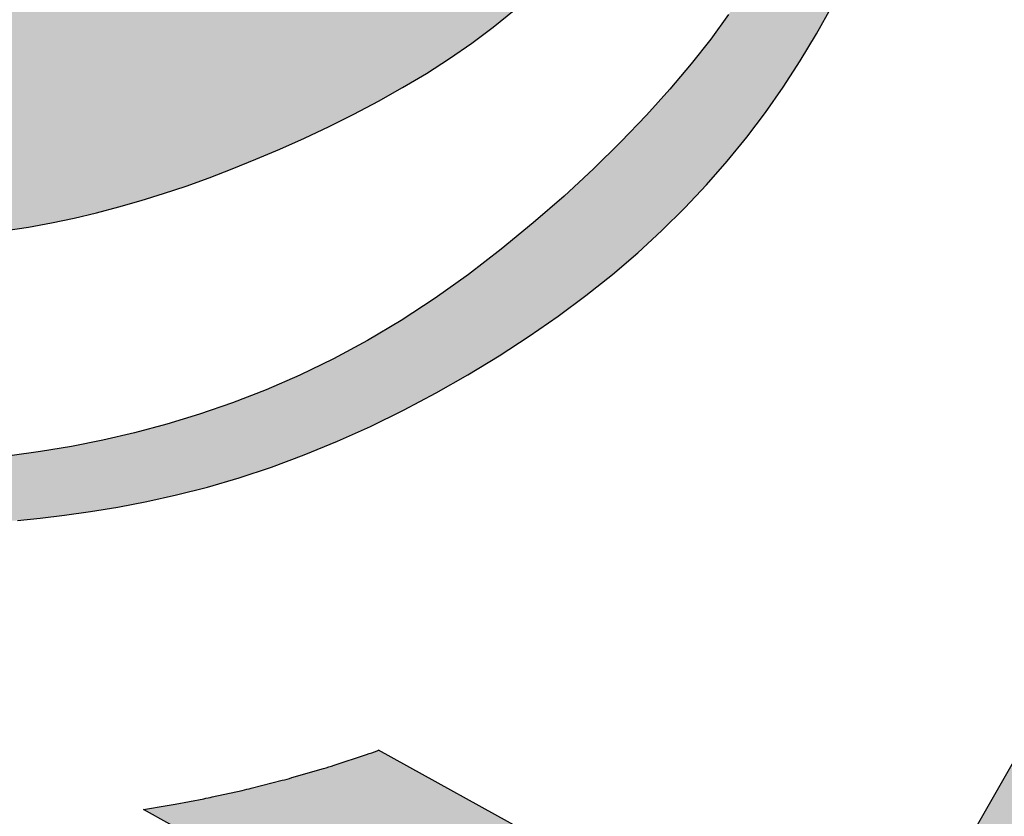
# Model space of a CAD drawing. Units: inches. Extents: x -709 to -143, y -487 to -3.
# Drawn here: x -692 to -690, y -338 to -337 of the extents above; entities that cross this region are included whole.
import ezdxf

# ---------------------------------------------------------------- set-up
doc = ezdxf.new("R2010")
doc.units = ezdxf.units.IN
doc.header["$MEASUREMENT"] = 0
doc.layers.add('Embeds-Lt', color=143, linetype='Continuous', lineweight=15)
doc.layers.add('LOGO', color=40, linetype='Continuous')

# ---------------------------------------------------------------- blocks, each defined once
blk = doc.blocks.new('OC_IF-01')
at = {"layer": 'LOGO'}
h = blk.add_hatch(color=256, dxfattribs=at)
h.dxf.hatch_style = 1
h.paths.add_polyline_path([(-0.3125, 0.4534406630117189, 1), (0.3125, 0.4534406630117189, 1)])
h.paths.add_polyline_path([(0.3046875, 0.4534406630117189, -1), (-0.3046875, 0.4534406630117189, -1)], flags=16)
h.paths.add_polyline_path([(0.30078125, 0.4534406630117189, -1), (-0.30078125, 0.4534406630117189, -1)], flags=0)
h.paths.add_polyline_path([(0.29296875, 0.4534406630117189, -1), (-0.29296875, 0.4534406630117189, -1)], flags=0)
h = blk.add_hatch(color=195, dxfattribs=at)
h.dxf.hatch_style = 1
h.paths.add_polyline_path([(0.03106922870233575, 0.5215803435027908), (0.03072967900834556, 0.5233598662112229), (0.03033029235382401, 0.5251905694159262), (0.02986736061188822, 0.5270705417884471), (0.02933717565559846, 0.5289978720003461), (0.02873602935812869, 0.5309706487231693), (0.02806021359259603, 0.5329869606284632), (0.0273060202320039, 0.5350448963878023), (0.02646974114958311, 0.5371425446727045), (0.02554821410922159, 0.5392793129009306), (0.02454046043874314, 0.5414598834748574), (0.0234460473566287, 0.5436902575430906), (0.02226454208152973, 0.5459764362542217), (0.020995511831984, 0.5483244207567992), (0.01963852382675668, 0.5507402121994431), (0.01819314528427185, 0.5532298117307022), (0.01665894342312413, 0.555799220499182), (0.01504068102047995, 0.5584478056760815), (0.01336390308705404, 0.5611483985230592), (0.01165935019213293, 0.5638671963243809), (0.009957762904889478, 0.5665703963643409), (0.00828988179461021, 0.5692241959272053), (0.006686447430524822, 0.5717947922972542), (0.005178200381806164, 0.5742483827587677), (0.003795881217797614, 0.576551164596026), (0.002562114944112182, 0.5786817345830997), (0.001467064312009825, 0.5806682874533635), (0.0004927765091906622, 0.5825514174299826), (-0.0003787012765883446, 0.5843717187361079), (-0.001165321857683921, 0.5861697855949188), (-0.001885038046452792, 0.5879862122295663), (-0.002555802655024308, 0.5898615928632154), (-0.003195568495868883, 0.5918365217190455), (-0.003819568036533383, 0.5939283722437665), (-0.004432152366177888, 0.5960616347782803), (-0.005034952229152623, 0.598137578887048), (-0.005629598369978339, 0.6000574741345304), (-0.006217721533062104, 0.6017225900851884), (-0.006800952462867826, 0.6030341963034687), (-0.00738092190374573, 0.6038935623538322), (-0.007959260600159723, 0.6042019578007398), (-0.008537599296687404, 0.6038935623538322), (-0.009117568737565307, 0.6030341963034687), (-0.009700799667314186, 0.6017225900851884), (-0.01028892283039795, 0.6000574741345304), (-0.01088356897122367, 0.598137578887048), (-0.0114863688341984, 0.5960616347782803), (-0.01209895316384291, 0.5939283722437665), (-0.01272295270450741, 0.5918365217190455), (-0.01336271854535198, 0.5898615928632154), (-0.01403348315398034, 0.5879862122295663), (-0.01475319934269237, 0.5861697855949188), (-0.01553981992378795, 0.5843717187361079), (-0.0164112977096238, 0.5825514174299826), (-0.01738558551244296, 0.5806682874533635), (-0.01848063614454531, 0.5786817345830997), (-0.01971440241823075, 0.576551164596026), (-0.0210967215822393, 0.5742483827587677), (-0.02260496863095796, 0.5717947922972542), (-0.0242084029949865, 0.5692241959272053), (-0.02587628410526577, 0.5665703963643409), (-0.02757787139250922, 0.5638671963243809), (-0.02928242428743033, 0.5611483985230592), (-0.03095920222085624, 0.5584478056760815), (-0.03257746462350042, 0.555799220499182), (-0.0341116664845913, 0.5532298117307022), (-0.03555704502713297, 0.5507402121994431), (-0.03691403303241714, 0.5483244207567992), (-0.03818306328196286, 0.5459764362542217), (-0.03936456855706183, 0.5436902575430906), (-0.04045898163917627, 0.5414598834748574), (-0.04146673530965472, 0.5392793129009306), (-0.0423882623499594, 0.5371425446727045), (-0.04322454143243704, 0.5350448963878023), (-0.04397873479297232, 0.5329869606284632), (-0.04465455055856182, 0.5309706487231693), (-0.04525569685597475, 0.5289978720003461), (-0.04578588181226451, 0.5270705417884471), (-0.0462488135542003, 0.5251905694159262), (-0.04664820020872185, 0.5233598662112229), (-0.04698774990276888, 0.5215803435027908), (-0.04727117934419311, 0.5198532934915789), (-0.04750223956523314, 0.5181775318686164), (-0.04768469017909638, 0.5165512551974416), (-0.0478222907990471, 0.5149726600415789), (-0.04791880103834956, 0.5134399429645669), (-0.0479779805100975, 0.5119513005299297), (-0.04800358882766886, 0.5105049293012058), (-0.04799938560427108, 0.5090990258419339), (-0.04796803152419216, 0.5077310881898001), (-0.047907791556554, 0.506395820279181), (-0.04781583174144544, 0.5050872275185867), (-0.04768931811906896, 0.5037993153165701), (-0.04752541672951338, 0.502526089081627), (-0.04732129361286752, 0.501261554222296), (-0.04707411480944756, 0.4999997161471157), (-0.04678104635934233, 0.4987345802645962), (-0.04644059492846964, 0.4974623224413079), (-0.04605662968606339, 0.4961878003759779), (-0.04563436042724334, 0.4949180422253363), (-0.0451789969469587, 0.493660076146142), (-0.04469574904032925, 0.4924209302951539), (-0.04418982650230419, 0.4912076328291306), (-0.04366643912800328, 0.4900272119048026), (-0.04313079671243258, 0.4888866956789286), (-0.0425865572777866, 0.4877913201089967), (-0.04203117175455873, 0.4867391523554119), (-0.04146053930060134, 0.4857264673793225), (-0.04087055907353943, 0.4847495401418769), (-0.04025713023111166, 0.4838046456041951), (-0.03961615193111356, 0.4828880587274398), (-0.03894352333117013, 0.4819960544727309), (-0.03823514358902003, 0.481124907801231), (-0.03748748518222556, 0.4802715506312865), (-0.036699313867814, 0.4794355427100356), (-0.03586996872252257, 0.4786171007418716), (-0.03499878882325902, 0.4778164414311306), (-0.03408511324676056, 0.4770337814821914), (-0.03312828106999177, 0.4762693375994189), (-0.03212763136963304, 0.4755233264871777), (-0.03108250322259209, 0.4747959648498181), (-0.02999365343299587, 0.474088232530363), (-0.02886750971447327, 0.473404161926382), (-0.02771191750792923, 0.4727485485740885), (-0.02653472225432552, 0.4721261880097245), (-0.02534376939456706, 0.4715418757695033), (-0.02414690436967248, 0.4710004073896528), (-0.02295197262043303, 0.470506578406372), (-0.02176681958792415, 0.4700651843559172), (-0.02059894893261571, 0.4696795100925044), (-0.01945449719323733, 0.4693467977425598), (-0.01833925912825407, 0.4690627787505122), (-0.01725902949601732, 0.4688231845607902), (-0.01621960305487846, 0.4686237466178227), (-0.01522677456318888, 0.4684601963660384), (-0.01428633877935681, 0.4683282652498804), (-0.01340409046179047, 0.4682236847137773), (-0.01258352561279708, 0.4681424167525705), (-0.01181894521027971, 0.4680813455627799), (-0.01110235147621097, 0.4680375858913663), (-0.01042574663256346, 0.468008252485248), (-0.009781132901252931, 0.4679904600913858), (-0.009160512504081453, 0.4679813234566836), (-0.008555887663078465, 0.4679779573281166), (-0.007959260600216567, 0.467977476452603), (-0.007362633537297825, 0.4679779573281166), (-0.006758008696351681, 0.4679813234566836), (-0.006137388299180202, 0.4679904600913858), (-0.00549277456781283, 0.468008252485248), (-0.00481616972416532, 0.4680375858913663), (-0.004099575990096582, 0.4680813455627799), (-0.003334995587579215, 0.4681424167525705), (-0.002514430738585816, 0.4682236847137773), (-0.001632182421019479, 0.4683282652498804), (-0.0006917466372442505, 0.4684601963660384), (0.0003010818544453286, 0.4686237466178227), (0.001340508295584186, 0.4688231845607902), (0.002420737927877781, 0.4690627787505122), (0.003535975992804197, 0.4693467977425598), (0.004680427732182579, 0.4696795100925044), (0.005848298387491013, 0.4700651843559172), (0.007033451420056736, 0.470506578406372), (0.00822838316923935, 0.4710004073896528), (0.009425248194190772, 0.4715418757695033), (0.01061620105394923, 0.4721261880097245), (0.01179339630755294, 0.4727485485740885), (0.01294898851404014, 0.473404161926382), (0.01407513223261958, 0.474088232530363), (0.01516398202215896, 0.4747959648498181), (0.01620911016925675, 0.4755233264871777), (0.01720975986961548, 0.4762693375994189), (0.01816659204638427, 0.4770337814821914), (0.01908026762282589, 0.4778164414311306), (0.01995144752208944, 0.4786171007418716), (0.02078079266743771, 0.4794355427100356), (0.02156896398184927, 0.4802715506312865), (0.02231662238864374, 0.481124907801231), (0.02302500213079384, 0.4819960544727309), (0.02369763073068043, 0.4828880587274398), (0.02433860903073537, 0.4838046456041951), (0.02495203787316314, 0.4847495401418769), (0.02554201810016821, 0.4857264673793225), (0.02611265055418244, 0.4867391523554119), (0.02666803607735346, 0.4877913201089967), (0.02721227551205629, 0.4888866956789286), (0.02774791792762699, 0.4900272119048026), (0.0282713053019279, 0.4912076328291306), (0.02877722783989611, 0.4924209302951539), (0.02926047574658242, 0.493660076146142), (0.0297158392268102, 0.4949180422253363), (0.0301381084856871, 0.4961878003759779), (0.03052207372809335, 0.4974623224413079), (0.03086252515890919, 0.4987345802645962), (0.03115559360907127, 0.4999997161471157), (0.03140277241249123, 0.501261554222296), (0.03160689552908025, 0.502526089081627), (0.03177079691863582, 0.5037993153165701), (0.03189731054106915, 0.5050872275185867), (0.03198927035617771, 0.506395820279181), (0.03204951032381587, 0.5077310881898001), (0.03208086440383795, 0.5090990258419339), (0.03208506762729257, 0.5105049293012058), (0.03205945930972121, 0.5119513005299297), (0.03200027983791642, 0.5134399429645669), (0.03190376959867081, 0.5149726600415789), (0.03176616897872009, 0.5165512551974416), (0.03158371836480001, 0.5181775318686164), (0.03135265814375998, 0.5198532934915789)])
h.paths.add_polyline_path([(0.01260192045458552, 0.5198312132328198), (0.01261054636847803, 0.5205634403486812), (0.01261038623283639, 0.5213290322586062), (0.01260068010196846, 0.5221318801981027), (0.01258018556495699, 0.5229750099556156), (0.0125457303503822, 0.5238579855312082), (0.01249365972165606, 0.5247795054778805), (0.01242031894219053, 0.5257382683486185), (0.01232205327534075, 0.5267329726964078), (0.01219520798451867, 0.5277623170742345), (0.01203612833319312, 0.5288250000350843), (0.01184115958471921, 0.5299197201319572), (0.01160788048150607, 0.5310447796774298), (0.0113388036819515, 0.5321968960225547), (0.01103767532345046, 0.5333723902779468), (0.01070824154339789, 0.5345675835542636), (0.01035424847930244, 0.5357787969621199), (0.009979442268445382, 0.5370023516121734), (0.009587569048335354, 0.5382345686150529), (0.009182374956253625, 0.5394717690813877), (0.008766392989116412, 0.5407117993397748), (0.00833730358175444, 0.5419586065906685), (0.007891574028292325, 0.543217663252463), (0.007425671622968366, 0.5444944417435522), (0.006936063660077707, 0.5457944144823443), (0.006419217433744961, 0.5471230538872476), (0.005871600238265273, 0.5484858323766559), (0.005289679367820099, 0.5498882223689634), (0.004672208455076543, 0.551332273213859), (0.004027086486530607, 0.55280634198607), (0.003364498786936565, 0.5542953626916045), (0.002694630681446597, 0.5557842693364847), (0.002027667494758134, 0.557257995926733), (0.001373794551909668, 0.5587014764683289), (0.0007431971777691615, 0.560099644967309), (0.0001460606972614187, 0.5614374354296814), (-0.0004094083352015332, 0.5627029529497634), (-0.0009229184465766593, 0.5638969869751662), (-0.001396156934220016, 0.5650234980417679), (-0.001830811095715035, 0.5660864466854747), (-0.002228568228360928, 0.5670897934422214), (-0.002591115629684282, 0.568037498847886), (-0.002920140597097998, 0.5689335234383748), (-0.003217330427958132, 0.5697818277496083), (-0.003484299379010736, 0.5705860400063187), (-0.003722369543709192, 0.5713484591886271), (-0.003932789974783191, 0.5720710519654943), (-0.004116809724905579, 0.5727557850058815), (-0.004275677846806047, 0.5734046249787212), (-0.004410643393214286, 0.5740195385529745), (-0.004522955416859986, 0.5746024923976165), (-0.004613862970415994, 0.5751554531815941), (-0.004684149082549993, 0.5756774455523725), (-0.004732732685624796, 0.5761557260715762), (-0.004758066687941209, 0.5765746092793052), (-0.004758603997800037, 0.5769184097156739), (-0.004732797523502086, 0.5771714419208251), (-0.004650351512793804, 0.5773964961125841), (-0.004481844478618768, 0.5772290745501039), (-0.004336140230122965, 0.5769684871894327), (-0.004162046415501663, 0.5765765520455091), (-0.003963705619582925, 0.5760754314058261), (-0.003745260427194808, 0.5754872875578627), (-0.003510853423279059, 0.5748342827891122), (-0.003264627192606895, 0.5741385793870677), (-0.003010724320006375, 0.5734223396392082), (-0.002753287390305559, 0.5727077258330269), (-0.002495074253261009, 0.5720119960392793), (-0.002233303817547494, 0.571332791461657), (-0.00196381025671144, 0.5706628490871282), (-0.001682427744526649, 0.5699949059026466), (-0.001384990454312174, 0.5693216988951804), (-0.001067332559955503, 0.5686359650516977), (-0.0007252882347756895, 0.5679304413591524), (-0.0003546916525465349, 0.5671978648045126), (4.767922314385942e-05, 0.5664324436416308), (0.0004812712680291042, 0.5656342711920672), (0.0009445875678011362, 0.564804912044238), (0.001436131208038205, 0.5639459307866161), (0.001954405274489091, 0.5630588920076178), (0.002497912852788886, 0.562145360295716), (0.003065157028629528, 0.5612069002393412), (0.003654640887589267, 0.560245076426952), (0.004264318303626169, 0.5592613995390678), (0.004889946303080706, 0.5582571646246492), (0.005526732700730008, 0.5572336128247315), (0.006169885311237522, 0.5561919852803641), (0.006814611949153004, 0.5551335231325538), (0.007456120429310431, 0.5540594675223645), (0.00808961856625956, 0.5529710595908455), (0.008710314174663836, 0.5518695404790037), (0.009314860390531976, 0.5507557661955929), (0.009905691635367475, 0.5496290522199843), (0.01048668765173488, 0.5484883288992819), (0.01106172818242612, 0.5473325265805613), (0.01163469297023312, 0.546160575610898), (0.01220946175783411, 0.544971406337396), (0.01278991428796417, 0.5437639491071309), (0.01337993030335838, 0.5425371342671781), (0.01398153452595352, 0.5412903662203234), (0.01458933159494791, 0.54002494559208), (0.01519607112885524, 0.5387426470636711), (0.01579450274596184, 0.5374452453162917), (0.01637737606472456, 0.5361345150311934), (0.01693744070360026, 0.5348122308895711), (0.01746744628093211, 0.533480167572634), (0.01796014241517696, 0.5321400997616053), (0.01840974403467044, 0.5307952096541015), (0.01881632730720639, 0.5294543095132838), (0.0191814337104006, 0.5281276191187203), (0.01950660472186883, 0.5268253582499796), (0.01979338181922685, 0.5255577466866299), (0.02004330648026098, 0.5243350042082398), (0.02025792018258699, 0.5231673505943917), (0.02043876440382064, 0.5220650056246257), (0.02058777197595418, 0.5210344957549466), (0.02070844114831516, 0.5200675741470491), (0.02080466152460758, 0.5191523006390781), (0.02088032270853546, 0.5182767350691364), (0.02093931430363227, 0.5174289372753691), (0.02098552591371572, 0.516596967095893), (0.02102284714248981, 0.515768884368839), (0.02105516759343118, 0.5149327489323383), (0.02108500922452095, 0.5140791802399178), (0.0211094234103939, 0.5132090362068169), (0.02112409387962089, 0.5123257343636425), (0.02112470436122749, 0.5114326922410584), (0.02110693858378454, 0.5105333273696715), (0.02106648027609026, 0.5096310572801315), (0.02099901316694286, 0.5087292995030595), (0.02090022098508371, 0.507831471569105), (0.02076711210770554, 0.5069413648316328), (0.02060199350569292, 0.5060642659350236), (0.02040849679838175, 0.5052058353464304), (0.02019025360510796, 0.5043717335329774), (0.01995089554509377, 0.503567620961789), (0.01969405423767512, 0.5027991581000038), (0.01942336130218791, 0.5020720054147461), (0.01914244835791123, 0.5013918233731687), (0.01885477998939677, 0.5007629498880277), (0.01856315264149089, 0.5001844326547484), (0.01827019572436939, 0.4996539968143594), (0.01797853864820809, 0.4991693675079176), (0.01769081082306911, 0.4987282698764801), (0.01740964165912828, 0.4983284290610754), (0.01713766056650456, 0.4979675702027606), (0.01687749695543062, 0.4976434184426068), (0.01663061271284505, 0.4973536268305025), (0.01639379963410192, 0.4970955600518465), (0.01604563747156362, 0.4967505136226009), (0.01558424971631212, 0.4963955637307151), (0.01508050211145928, 0.4961157000876995), (0.01465112889491138, 0.4959516085941118), (0.01434148443672711, 0.4958613730482284), (0.01400960189522493, 0.4957982085503829), (0.0136546416940746, 0.4957692641279579), (0.01327576425688903, 0.4957816888083642), (0.012872130007338, 0.4958426316189843), (0.01244289936909126, 0.4959592415872294), (0.01198723276576175, 0.4961386677404818), (0.01128856969143044, 0.4969485310347892), (0.01074570291041255, 0.4977321635212206), (0.01034286196215817, 0.4984944712657011), (0.01006427638583318, 0.4992403603340989), (0.009894175720944531, 0.4999747367923248), (0.009816789506771784, 0.5007025067062614), (0.009816347282708193, 0.5014285761418051), (0.009877078588033328, 0.5021578511648528), (0.009984355340066031, 0.5028934349148102), (0.01012811896748644, 0.5036312188252197), (0.01029945327707082, 0.5043652914031185), (0.01048944207559543, 0.5050897411555582), (0.01068916916949547, 0.5057986565896044), (0.01088971836566088, 0.5064861262122946), (0.01108217347075424, 0.5071462385306802), (0.01125761829132443, 0.5077730820518127), (0.01140916290717087, 0.5083628762862133), (0.01153802248961711, 0.5089203647582679), (0.01164743848300986, 0.5094524219958174), (0.01174065233180954, 0.5099659225267175), (0.01182090548036285, 0.510467740878795), (0.01189143937301651, 0.5109647515799338), (0.01195549545417407, 0.5114638291579467), (0.01201631516823909, 0.5119718481407034), (0.01207651156346401, 0.5124944164982423), (0.01213618410440631, 0.51303207596942), (0.0121948038595292, 0.513584101735276), (0.01225184189729589, 0.5141497689768642), (0.0123067692860559, 0.5147283528752098), (0.01235905709438612, 0.515319128611381), (0.01240817639074976, 0.515921371366403), (0.01245359824349634, 0.5165343563213582), (0.01249475521888144, 0.5171581279996644), (0.01253092587336369, 0.5177958082944514), (0.01256135026130778, 0.5184512884412271), (0.01258526843696472, 0.5191284596755139)], flags=16)
h.paths.add_polyline_path([(-0.02034864354379806, 0.5194767572635044), (-0.02040096332632402, 0.5180306898510452), (-0.02053863885038254, 0.5166474417442259), (-0.02065239014063991, 0.5153755551088608), (-0.02072357956490123, 0.5142129903414627), (-0.02075623007715421, 0.5131450623962763), (-0.02075436463098868, 0.5121570862275746), (-0.02072200618027864, 0.5112343767895595), (-0.02066317767878445, 0.5103622490365183), (-0.0205819020802096, 0.5095260179226528), (-0.02048220233837128, 0.508710998402222), (-0.02036730080010329, 0.5079058141024007), (-0.02023721738419226, 0.5071123233420849), (-0.02009117140244143, 0.5063356931130727), (-0.01992838216654036, 0.5055810904071905), (-0.01974806898840598, 0.5048536822162646), (-0.01954945117984153, 0.5041586355320931), (-0.01933174805265025, 0.5035011173465165), (-0.01909417891863541, 0.5028862946513328), (-0.01883874614475189, 0.502317430814756), (-0.01857858431935711, 0.5017901747106492), (-0.01832961108567588, 0.5012982715892349), (-0.01810774408721727, 0.5008354667007353), (-0.01792890096737665, 0.5003955052954012), (-0.01780899936954938, 0.4999721326234692), (-0.017763956937074, 0.4995590939351757), (-0.01780969131345955, 0.4991501344807432), (-0.01795724233249985, 0.4987410390970268), (-0.01819813858935504, 0.498335750967243), (-0.0185190308698111, 0.4979402528612127), (-0.01890656995942663, 0.4975605275487851), (-0.01934740664393075, 0.497202557799767), (-0.0198281917089389, 0.4968723263840076), (-0.02033557594000968, 0.4965758160713136), (-0.02085621012292904, 0.4963190096315344), (-0.02137838245084822, 0.4961065301134511), (-0.02189693074723209, 0.4959375616817567), (-0.02240833024313815, 0.4958099287801048), (-0.02290905616956707, 0.4957214558521628), (-0.02339558375757633, 0.4956699673415841), (-0.02386438823816661, 0.4956532876920363), (-0.02431194484245225, 0.4956692413471586), (-0.02473472880137706, 0.4957156527506186), (-0.02513012025201533, 0.4957928845052635), (-0.02549911895550849, 0.4959114518506169), (-0.02584362957924213, 0.4960844081854248), (-0.02616555679026078, 0.4963248069084045), (-0.02646680525589318, 0.4966457014182737), (-0.02674927964329754, 0.497060145113764), (-0.02701488461968893, 0.497581191393607), (-0.02726552485239608, 0.4982218936565346), (-0.02750276487802239, 0.4989922459095482), (-0.02772680871203193, 0.4998900045929133), (-0.02793752023899287, 0.5009098667551939), (-0.02813476334392817, 0.502046529444911), (-0.02831840191151969, 0.5032946897106427), (-0.02848829982667667, 0.5046490446009244), (-0.02864432097413783, 0.5061042911643199), (-0.02878632923875557, 0.5076551264493787), (-0.02891382574966883, 0.5093024569041944), (-0.02902486061339005, 0.5110720265750786), (-0.02911712118077503, 0.5129957889078582), (-0.02918829480256591, 0.5151056973484174), (-0.02923606882961849, 0.517433705342583), (-0.02925813061290228, 0.5200117663362249), (-0.02925216750304571, 0.5228718337751843), (-0.02921586685101829, 0.5260458611053025), (-0.02598530039801972, 0.5255078176283519), (-0.02363173305411692, 0.5246654678086173), (-0.02202322425802095, 0.5235799992541956), (-0.02102783344838599, 0.5223125995731692), (-0.02051362006409363, 0.520924456373578)], flags=16)
h.paths.add_polyline_path([(-0.02187322917927759, 0.5260507560590639), (-0.02438569562241355, 0.5268835581090627), (-0.02623528268304653, 0.5278018531070643), (-0.02751007956101148, 0.5287850751743264), (-0.02829817545620017, 0.5298126584321352), (-0.02868765956861807, 0.5308640370017628), (-0.02876662109804329, 0.5319186450044668), (-0.02862314924442444, 0.5329559165615336), (-0.028345333207767, 0.5339552857942351), (-0.02800771435306615, 0.5349003793211722), (-0.02763064270658333, 0.5357915937502611), (-0.02722092045962654, 0.5366335181867328), (-0.02678534980367431, 0.5374307417358324), (-0.02633073292997778, 0.5381878535028051), (-0.02586387203007234, 0.5389094425928675), (-0.02539156929515229, 0.5396000981112934), (-0.02492062691675301, 0.5402644091632993), (-0.02445603367817739, 0.5409038662793506), (-0.02399552473070798, 0.5415075656907931), (-0.02353502181779277, 0.5420615050542068), (-0.02307044668253866, 0.5425516820261294), (-0.0225977210683368, 0.5429640942631551), (-0.02211276671852147, 0.5432847394218214), (-0.02161150537631329, 0.5434996151587228), (-0.02108985878510339, 0.5435947191304109), (-0.02054774288149019, 0.5435615630337907), (-0.02000105037564026, 0.5434137147270377), (-0.01946966817104112, 0.5431702561086951), (-0.01897348317112346, 0.5428502690772916), (-0.01853238227943166, 0.542472835531342), (-0.01816625239951009, 0.5420570373693749), (-0.01789498043484627, 0.5416219564899194), (-0.01773845328887091, 0.5411866747915042), (-0.01771025504092449, 0.540764684062836), (-0.01779875847370249, 0.5403471156534039), (-0.01798603354575334, 0.5399195108028607), (-0.01825415021568233, 0.5394674107508735), (-0.01858517844186736, 0.5389763567371091), (-0.01896118818297055, 0.5384318900012346), (-0.01936424939754033, 0.5378195517829027), (-0.01977643204395463, 0.5371248833217948), (-0.02018102203669514, 0.5363318285146192), (-0.02056616911352194, 0.5354179418862515), (-0.02092123896795783, 0.5343591806186225), (-0.02123559729352564, 0.5331315018936635), (-0.02149860978386187, 0.5317108628932914), (-0.021699642132603, 0.5300732207994514), (-0.02182806003315818, 0.5281945327940605)], flags=16)
h.paths.add_polyline_path([(0.02355652830453892, 0.5252681386645435), (0.02330631004485895, 0.5264250836747948), (0.02304178577634275, 0.5275966324528838), (0.02276274164682945, 0.5287780048532653), (0.02246895423161277, 0.5299629494558502), (0.02216020010581587, 0.5311452148405778), (0.02183625584467563, 0.5323185495874014), (0.02149689802342891, 0.5334767022762321), (0.02114190321731257, 0.5346134214870233), (0.02077104800150664, 0.5357224557997142), (0.02038444403547146, 0.5367994143364285), (0.0199835433159592, 0.5378473483881692), (0.01957013292394549, 0.5388711697881519), (0.01914599994029231, 0.5398757903695497), (0.01871293144603214, 0.5408661219655926), (0.01827271452214063, 0.541847076409482), (0.01782713624959342, 0.5428235655344054), (0.01737798370936616, 0.5438005011735783), (0.01692752799004893, 0.5447800787659105), (0.01647997621120112, 0.5457536281732587), (0.01604001949999656, 0.5467097628631308), (0.01561234898372277, 0.5476370963030917), (0.01520165578949673, 0.5485242419606919), (0.01481263104449226, 0.5493598133034681), (0.0144499658759969, 0.5501324237989706), (0.01411835141118445, 0.5508306869147361), (0.01382255020234879, 0.5514449007117292), (0.0135676105019229, 0.5519721016245427), (0.01335865198757347, 0.5524110106811548), (0.01320079433679666, 0.5527603489095725), (0.01309915722720234, 0.553018837337774), (0.01305886033640036, 0.5531851969937804), (0.01309781672500776, 0.5532938214799401), (0.01335499230481219, 0.5531200261224285), (0.01359574493346827, 0.5529142685673492), (0.01389685080067693, 0.5526257375477286), (0.01425013690010246, 0.5522610291753836), (0.01464743022529547, 0.5518267395621734), (0.01508055776980655, 0.551329464819915), (0.01554134652724315, 0.5507758010604533), (0.01602162349109904, 0.5501723443956337), (0.01651393055351491, 0.549525314940027), (0.01701366920053715, 0.5488394288190648), (0.01751695581674539, 0.5481190261609612), (0.01801990678677612, 0.547368447093902), (0.01851863849515212, 0.5465920317460728), (0.01900926732650987, 0.5457941202456595), (0.01948790966537217, 0.544979052720862), (0.01995068189631866, 0.5441511692998517), (0.02039481384559849, 0.5433140350163086), (0.02082198910579791, 0.5424681145257608), (0.02123500471111583, 0.5416130973892308), (0.02163665769580803, 0.5407486731677409), (0.02202974509418709, 0.539874531422285), (0.02241706394028142, 0.538990361713914), (0.02280141126846047, 0.5380958536036218), (0.02318558411298, 0.5371906966524307), (0.02357172756802584, 0.5362740145411635), (0.02395937896847045, 0.5353426674298873), (0.0243474237091732, 0.5343929495984838), (0.02473474718487978, 0.5334211553268347), (0.02512023479062009, 0.5324235788948073), (0.02550277192108297, 0.5313965145822834), (0.02588124397124147, 0.5303362566691447), (0.02625453633595498, 0.5292390994352729), (0.02662117717778756, 0.5281035493513571), (0.0269782657308042, 0.5269369616514439), (0.02732254399654721, 0.5257489037603875), (0.02765075397695682, 0.5245489431030421), (0.02795963767357534, 0.5233466471042618), (0.02824593708828615, 0.522151583188915), (0.02850639422268841, 0.5209733187818699), (0.02873775107855181, 0.5198214213079524), (0.02893777075036041, 0.5187046570762419), (0.02910830070385373, 0.5176285879324922), (0.02925220949748564, 0.5165979746066967), (0.02937236568976687, 0.5156175778288059), (0.0294716378391513, 0.5146921583287991), (0.02955289450403598, 0.5138264768366554), (0.02961900424304531, 0.5130252940823397), (0.02967283561463319, 0.5122933707958168), (0.02971683395963964, 0.5116325714882208), (0.02975175174913147, 0.5110331757953048), (0.02977791823639109, 0.5104825671340052), (0.02979566267492828, 0.5099681289212299), (0.02980531431808231, 0.5094772445739153), (0.02980720241924928, 0.5089972975089694), (0.02980165623193898, 0.5085156711433285), (0.02978900500943382, 0.5080197488939149), (0.0297692722868419, 0.5074993912724182), (0.02974125872611921, 0.5069543671696977), (0.02970345927082008, 0.5063869225713802), (0.02965436886449879, 0.5057993034630925), (0.02959248245065282, 0.5051937558304473), (0.02951629497306385, 0.5045725256590998), (0.02942430137511565, 0.5039378589346484), (0.02931499660041936, 0.5032920016427482), (0.02918696632173123, 0.5026361580323595), (0.02903915912833099, 0.5019673654059034), (0.02887061433847293, 0.5012816193291343), (0.02868037127063872, 0.5005749153678067), (0.02846746924308263, 0.4998432490876894), (0.0282309475742295, 0.4990826160545367), (0.02796984558256099, 0.4982890118341032), (0.0276832025862177, 0.4974584319921433), (0.02737038205793851, 0.496588857371961), (0.02703204408663851, 0.4956862099268591), (0.02666917291548998, 0.4947583968877183), (0.02628275278772207, 0.4938133254853767), (0.02587376794645024, 0.4928589029507009), (0.02544320263484678, 0.4919030365145431), (0.02499204109619768, 0.4909536334077416), (0.0245212675735047, 0.4900186008611769), (0.02403037047372436, 0.4891034682117663), (0.0235128548584953, 0.4882042532208288), (0.02296072995306986, 0.4873145957557341), (0.02236600498292773, 0.4864281356838944), (0.02172068917320757, 0.4855385128726795), (0.02101679174938909, 0.4846393671894731), (0.02024632193678144, 0.4837243385016876), (0.01940128896063698, 0.4827870666766927), (0.01847670785764421, 0.4818244060225823), (0.01747961690966804, 0.4808460686103047), (0.01642006020978215, 0.4798649809515041), (0.01530808185123078, 0.478894069557839), (0.01415372592703079, 0.4779462609409677), (0.0129670365305401, 0.4770344816125061), (0.01175805775471872, 0.4761716580841266), (0.01053683369281089, 0.4753707168674879), (0.009312172624845516, 0.4746417883167169), (0.008087939578331316, 0.4739838181559577), (0.006866763767789053, 0.4733929559518089), (0.005651274407682649, 0.4728653512709116), (0.004444100712362342, 0.4723971536798643), (0.003247871896292054, 0.4719845127453084), (0.002065217173935707, 0.4716235780338565), (0.0008987657597572252, 0.4713104991121213), (-0.0002496836784757761, 0.4710417464088437), (-0.001381654659326159, 0.4708150738010772), (-0.002499501248280467, 0.4706285560280321), (-0.003605577510654712, 0.47048026782889), (-0.004702237511651219, 0.4703682839428325), (-0.005791835316699689, 0.4702906791090271), (-0.006876724991116134, 0.470245528066684), (-0.007959260600159723, 0.4702309055549705), (-0.009041796209316999, 0.470245528066684), (-0.0101266858836766, 0.4702906791090271), (-0.01121628368872507, 0.4703682839428325), (-0.01231294368972158, 0.47048026782889), (-0.01341901995209582, 0.4706285560280321), (-0.01453686654105013, 0.4708150738010772), (-0.01566883752195736, 0.4710417464088437), (-0.01681728696019036, 0.4713104991121213), (-0.01798373837436884, 0.4716235780338565), (-0.01916639309666834, 0.4719845127453084), (-0.02036262191273863, 0.4723971536798643), (-0.02156979560805894, 0.4728653512709116), (-0.02278528496822219, 0.4733929559518089), (-0.02400646077876445, 0.4739838181559577), (-0.02523069382527865, 0.4746417883167169), (-0.02645535489318718, 0.4753707168674879), (-0.02767657895515185, 0.4761716580841266), (-0.02888555773091639, 0.4770344816125061), (-0.03007224712746392, 0.4779462609409677), (-0.03122660305160707, 0.478894069557839), (-0.03233858141015844, 0.4798649809515041), (-0.03339813811004433, 0.4808460686103047), (-0.03439522905807735, 0.4818244060225823), (-0.03531981016101327, 0.4827870666766927), (-0.03616484313715773, 0.4837243385016876), (-0.03693531294982222, 0.4846393671894731), (-0.03763921037364071, 0.4855385128726795), (-0.03828452618330402, 0.4864281356838944), (-0.03887925115350299, 0.4873145957557341), (-0.03943137605881475, 0.4882042532208288), (-0.03994889167410065, 0.4891034682117663), (-0.04043978877388099, 0.4900186008611769), (-0.04091056229651713, 0.4909536334077416), (-0.04136172383527992, 0.4919030365145431), (-0.04179228914688338, 0.4928589029507009), (-0.04220127398809836, 0.4938133254853767), (-0.04258769411592311, 0.4947583968877183), (-0.0429505652870148, 0.4956862099268591), (-0.04328890325837165, 0.496588857371961), (-0.04360172378665084, 0.4974584319921433), (-0.04388836678293728, 0.4982890118341032), (-0.04414946877466264, 0.4990826160545367), (-0.04438599044351577, 0.4998432490876894), (-0.04459889247101501, 0.5005749153678067), (-0.04478913553884922, 0.5012816193291343), (-0.04495768032870728, 0.5019673654059034), (-0.04510548752216437, 0.5026361580323595), (-0.0452335178008525, 0.5032920016427482), (-0.04534143318483075, 0.5039330836601579), (-0.04542370104815063, 0.5045343234631332), (-0.04547349010317703, 0.5050648234190618), (-0.0454839690623885, 0.5054936858953454), (-0.04542886646413535, 0.5059515461805404), (-0.04521123248957792, 0.5058614721203156), (-0.04499615818991742, 0.5055748083520086), (-0.04470977826230182, 0.5050437408653892), (-0.04435606594722685, 0.5042959816497046), (-0.04394115539082577, 0.5033709646185258), (-0.04347118073940237, 0.5023081236854381), (-0.04295227613897623, 0.5011468927640408), (-0.04239057573573746, 0.4999267057679049), (-0.04179221367587616, 0.4986869966106298), (-0.04116332410552559, 0.4974671992057864), (-0.04050929769090317, 0.4962996721986741), (-0.03983255117827866, 0.4951884731614342), (-0.03913475783383547, 0.4941305843979222), (-0.03841759092392749, 0.4931229882119652), (-0.03768272371490866, 0.4921626669074328), (-0.03693182947290552, 0.4912466027881521), (-0.03616658146432883, 0.4903717781579786), (-0.03538865295536198, 0.4895351753207819), (-0.03459925487993587, 0.4887343941306881), (-0.03379774884160724, 0.4879695046431607), (-0.03298303411190773, 0.4872411944639481), (-0.03215400996202789, 0.4865501511988128), (-0.03130957566332881, 0.4858970624535033), (-0.03044863048705793, 0.485282615833782), (-0.02957007370457632, 0.4847074989453972), (-0.0286728045871314, 0.4841723993941116), (-0.02775684276497259, 0.4836772902530555), (-0.02682668930395948, 0.4832192864649159), (-0.02588796562878315, 0.4827947884397048), (-0.02494629316424835, 0.4824001965875055), (-0.02400729333510299, 0.4820319113183587), (-0.02307658756615183, 0.4816863330423047), (-0.0221597972820291, 0.4813598621693842), (-0.02126254390753957, 0.4810488991096662), (-0.02038883311672635, 0.4807505897702384), (-0.01953620758069974, 0.4804650620463207), (-0.01870059421980841, 0.4801931893301941), (-0.01787791995457155, 0.4799358450141398), (-0.01706411170516731, 0.4796939024904532), (-0.01625509639222855, 0.479468235151387), (-0.01544680093593342, 0.4792597163892225), (-0.01463515225680112, 0.4790692195962549), (-0.01381691083645364, 0.4788976290149094), (-0.01299217140137898, 0.4787458722883429), (-0.0121618622393953, 0.4786148879098562), (-0.01132691163843447, 0.4785056143727644), (-0.01048824788620095, 0.4784189901703684), (-0.009646799270569772, 0.4783559537959974), (-0.008803494079302254, 0.4783174437429381), (-0.007959260600216567, 0.4783043985045197), (-0.007115027121130879, 0.4783174437429381), (-0.006271721929806517, 0.4783559537959974), (-0.005430273314175338, 0.4784189901703684), (-0.004591609561998666, 0.4785056143727644), (-0.003756658960980985, 0.4786148879098562), (-0.002926349799054151, 0.4787458722883429), (-0.002101610363979489, 0.4788976290149094), (-0.001283368943632013, 0.4790692195962549), (-0.0004718394252449798, 0.4792599985598827), (0.0003356219056627197, 0.4794704925166968), (0.00114237316404342, 0.4797015210983915), (0.001951772464963142, 0.4799539039366749), (0.002767177923487907, 0.4802284606632554), (0.003591947654456362, 0.4805260109098413), (0.004429439772991373, 0.4808473743081549), (0.005283012394045272, 0.4811933704898905), (0.006154434497716466, 0.4815645982271661), (0.007039118524517107, 0.4819607728537392), (0.007930887779991735, 0.4823813888437627), (0.008823565569628045, 0.4828259406713755), (0.009710975199027416, 0.4832939228107591), (0.01058693997367754, 0.4837848297360381), (0.01144528319917981, 0.4842981559213939), (0.01227982818107876, 0.4848333958409512), (0.01308580688885286, 0.4853908241320539), (0.01386408594737532, 0.4859738360846819), (0.01461694064551011, 0.4865866071519918), (0.01534664627217808, 0.48723331278714), (0.01605547811618635, 0.487918128443269), (0.01674571146639892, 0.4886452295735211), (0.01741962161167976, 0.4894187916310813), (0.01807948384077918, 0.4902429900690777), (0.01872676309483268, 0.4911206763598273), (0.01935968292326606, 0.4920494060522032), (0.01997565652766298, 0.4930254107142531), (0.0205720971096639, 0.4940449219139964), (0.02114641787090932, 0.4951041712194666), (0.02169603201309656, 0.4961993901987256), (0.02221835273769557, 0.4973268104197786), (0.02271079324634684, 0.4984826634506732), (0.0231707201686504, 0.4996629541016375), (0.02359531384524871, 0.5008627801516354), (0.02398170804474375, 0.5020770126218537), (0.02432703653579438, 0.5033005225334506), (0.02462843308688889, 0.5045281809075988), (0.02488303146662929, 0.5057548587654708), (0.02508796544361758, 0.5069754271282392), (0.02524036878651259, 0.5081847570170765), (0.02533873689276334, 0.5093788207970817), (0.0253870116756616, 0.5105579962092008), (0.02539049667745985, 0.5117237623383062), (0.02535449544041057, 0.5128775982692559), (0.02528431150676624, 0.5140209830869225), (0.02518524841866565, 0.5151553958761781), (0.02506260971847496, 0.5162823157219236), (0.02492169894844665, 0.5174032217089888), (0.02476690806224724, 0.5185197757792963), (0.02459898265982474, 0.5196343713028426), (0.02441775675259805, 0.5207495845066177), (0.02422306435198607, 0.5218679916176683), (0.02401473946952137, 0.5229921688629844), (0.02379261611656602, 0.5241246924696128)], flags=16)
h.paths.add_polyline_path([(-0.03151384965099169, 0.5196668212424527), (-0.03152090114298289, 0.5183641358591018), (-0.03152278294862754, 0.5171090408769174), (-0.03151854273426125, 0.5158986809009463), (-0.03150722816633333, 0.5147302005362349), (-0.03148788691123627, 0.5136007443878441), (-0.03145956663524885, 0.5125074570608348), (-0.0314213150049909, 0.5114474831602536), (-0.03137229306747713, 0.5104183525370729), (-0.03131211539346168, 0.5094191360259401), (-0.03124050993420724, 0.5084492897074568), (-0.03115720464131755, 0.507508269662182), (-0.03106192746611214, 0.506595531970703), (-0.03095440636002422, 0.5057105327136071), (-0.03083436927454386, 0.5048527279714392), (-0.03070154416104742, 0.5040215738248008), (-0.03055762415408481, 0.503217131449631), (-0.03041216312033157, 0.502441882403275), (-0.03027668010957996, 0.5016989133384868), (-0.03016269417156536, 0.5009913109079491), (-0.03008172435608003, 0.5003221617644158), (-0.0300452897129162, 0.499694552560598), (-0.03006490929180927, 0.499111569949207), (-0.03015210214249464, 0.4985763005829824), (-0.03031496055234584, 0.4980911512756308), (-0.03054786975866364, 0.497655809484769), (-0.0308417882363301, 0.4972692828290519), (-0.03118767446028414, 0.4969305789270919), (-0.03157648690523729, 0.4966387053975012), (-0.03199918404629898, 0.4963926698589205), (-0.0324467243581239, 0.4961914799299763), (-0.03291006631559412, 0.4960341432292807), (-0.03338104820318222, 0.4959220587532656), (-0.03385502754269964, 0.4958661910095117), (-0.03432824166543469, 0.4958798958834336), (-0.03479692790290301, 0.4959765292604175), (-0.03525732358644973, 0.4961694470258635), (-0.03570566604730629, 0.4964720050651721), (-0.03613819261698836, 0.496897559263715), (-0.03655114062678422, 0.4974594655069211), (-0.03694129606367369, 0.4981667242316092), (-0.03730763953785754, 0.4990109140805146), (-0.03764970031488701, 0.4999792582477909), (-0.03796700766042704, 0.5010589799276062), (-0.03825909084036994, 0.5022373023141284), (-0.03852547912021009, 0.5035014486015257), (-0.03876570176578298, 0.5048386419839517), (-0.03897928804275352, 0.5062361056556028), (-0.03916588143977151, 0.5076802706730632), (-0.03932558233719874, 0.5091543995427514), (-0.03945860533838186, 0.5106409626335022), (-0.03956516504649699, 0.5121224303141787), (-0.03964547606494762, 0.5135812729536298), (-0.0396997529970804, 0.5149999609206901), (-0.03972821044612829, 0.5163609645842229), (-0.03973106301532425, 0.5176467543130769), (-0.03970619954043286, 0.5188519893057162), (-0.03964220578654931, 0.5200200840789932), (-0.03952534175084566, 0.5212066419794184), (-0.0393418674309487, 0.5224672663534591), (-0.03907804282408733, 0.5238575605476115), (-0.03872012792771784, 0.5254331279083431), (-0.0382543827391828, 0.5272495717821784), (-0.03766706725593849, 0.5293624955155565), (-0.03560087931782618, 0.5290349631335829), (-0.03405424824018155, 0.5283999960732899), (-0.03295248518293192, 0.527509128030303), (-0.03222090130628885, 0.526413892700262), (-0.03178480777023651, 0.525165823778778), (-0.03156951573481592, 0.5238164549614766), (-0.03150033636018179, 0.522417319943969), (-0.03150258080631829, 0.521019952421895)], flags=16)
h.paths.add_polyline_path([(-0.03127071511607937, 0.5313755993128808), (-0.03146157365875979, 0.530925903339039), (-0.03172019257635839, 0.5305362130896611), (-0.03206103964942031, 0.5302142633227476), (-0.03249177174257056, 0.5299671647210431), (-0.03299280205618516, 0.5297995316665265), (-0.03353773287471995, 0.5297153544658926), (-0.03410016648263081, 0.5297186234258788), (-0.03465370516425992, 0.529813328853237), (-0.03517195120411998, 0.530003461054676), (-0.03562850688655317, 0.5302930103369192), (-0.03599697449601535, 0.5306859670067183), (-0.03625675123123528, 0.5311844530339158), (-0.03641041394894273, 0.5317831170408596), (-0.03646633441985614, 0.5324747393130025), (-0.03643288441503501, 0.5332521001357975), (-0.03631843570531146, 0.5341079797947401), (-0.036131360061745, 0.5350351585752549), (-0.0358800292552246, 0.5360264167628372), (-0.03557281505663923, 0.5370745346429402), (-0.03521462276637521, 0.5381739913307371), (-0.03479649180223987, 0.5393260612603115), (-0.03430599511159471, 0.5405337176954532), (-0.03373070564163072, 0.5417999338999664), (-0.03305819633970941, 0.5431276831376266), (-0.03227604015307861, 0.5445199386722379), (-0.03137181002904299, 0.5459796737675902), (-0.03033307891485038, 0.5475098616874732), (-0.02892702252302115, 0.546424346512481), (-0.02804729075421619, 0.5453850626808219), (-0.02760800514408857, 0.5443892906080237), (-0.02752328722812081, 0.5434343107095998), (-0.02770725854190914, 0.5425174034011064), (-0.02807404062116348, 0.5416358490980429), (-0.02853775500125266, 0.540786928215951), (-0.02901252321794345, 0.5399679211703585), (-0.02942794193251075, 0.5391762783684726), (-0.02977550830905784, 0.5384101301841753), (-0.03006219463759408, 0.5376677769830565), (-0.03029497320795826, 0.5369475191306634), (-0.03048081631010291, 0.5362476569925718), (-0.03062669623392367, 0.5355664909343432), (-0.03073958526931619, 0.5349023213215673), (-0.03082645570628983, 0.5342534485197916), (-0.03089552908306814, 0.533619745293322), (-0.03096002393186836, 0.5330073740014285), (-0.03103440803329249, 0.5324240694020546), (-0.03113314916777199, 0.5318775662532147)], flags=16)
h.paths.add_polyline_path([(-0.02424572034760786, 0.5456825792713857), (-0.02627908186832428, 0.5465875631418697), (-0.02761555348132561, 0.5475868773743002), (-0.02835818914849142, 0.548652477741399), (-0.02861004283170132, 0.5497563200159448), (-0.02847416849283491, 0.5508703599706735), (-0.02805362009371493, 0.5519665533783353), (-0.02745145159616413, 0.5530168560116948), (-0.02677071696211897, 0.5539932236434879), (-0.02609689769883516, 0.5548725410255031), (-0.02544518549495933, 0.5556514088256961), (-0.02481319958485528, 0.5563313566910182), (-0.02419855920243208, 0.556913914268435), (-0.02359888358205353, 0.5574006112049403), (-0.02301179195774239, 0.5577929771474999), (-0.02243490356363509, 0.5580925417430791), (-0.0218658376340386, 0.5583008346386436), (-0.02130518940003867, 0.5584195554623221), (-0.02076545808120045, 0.5584510837667693), (-0.02026211889426577, 0.558397969085803), (-0.01981064705569224, 0.5582627609532267), (-0.01942651778210802, 0.5580480089028725), (-0.01912520629031178, 0.5577562624685157), (-0.01892218779676114, 0.5573900711839883), (-0.01883293751814108, 0.5569519845830939), (-0.01887327071665368, 0.5564338443379739), (-0.01906036283662615, 0.5557846606741208), (-0.01941172936813018, 0.5549427359553363), (-0.01994488580118059, 0.5538463725454648), (-0.02067734762562168, 0.5524338728083222), (-0.02162663033152512, 0.5506435391077105), (-0.0228102494088489, 0.5484136738074596)], flags=16)
h = blk.add_hatch(color=195, dxfattribs=at)
h.dxf.hatch_style = 1
h.paths.add_polyline_path([(0.1595832267851165, 0.4770632300614182), (0.1801968060289028, 0.4656954333601533, -0.008377654126653842), (0.1910776968561549, 0.4665227910205516), (0.1903390700663294, 0.4669301224735278), (0.2043471746087562, 0.4914183784668751), (0.1990993676475341, 0.4942857974616999), (0.1851028283915639, 0.4698177593139548), (0.1625523499877772, 0.4822537002526417), (0.1764990820045114, 0.5066346679176092), (0.1712512750432893, 0.509502086912434), (0.1573161083130117, 0.4851413370930686), (0.134876334953276, 0.4975162273806433), (0.1487619389585007, 0.5217903341645638), (0.1435141319973354, 0.5246577531593886), (0.1296400932785673, 0.5004038642210702), (0.1080813313914177, 0.5122929019939733), (0.1219077532750816, 0.5364635496026864), (0.1166599463139164, 0.5393309685975112), (0.1028450897166522, 0.5151805388344002), (0.07897389256015686, 0.5283448182194377), (0.09101342589269734, 0.5493917181333074, 0.004706740272419218), (0.08430188081302958, 0.5497003045863522), (0.0737376508853913, 0.5312324550598646), (0.0452337685073303, 0.5469515272422711), (0.04644808012392332, 0.5490743250578305, 0.009075075605272912), (0.0335444874009454, 0.5479390824269075), (0.03446552060557906, 0.5460620502448279), (0.03702840362990401, 0.5446486938914603), (0.03595393413866077, 0.5427703609679071), (0.03657327171981706, 0.541334287138298), (0.03752274842304359, 0.5389527039802431), (0.03838224821959102, 0.5366074229701638), (0.03872744860643706, 0.5355775096636961), (0.04226464530466956, 0.5417610570510476), (0.07076852768273056, 0.5260419848686411), (0.06079863704792388, 0.508613129069289), (0.04253276428357822, 0.5186862330994302), (0.04265058656119436, 0.517636022209885), (0.042811381185345, 0.5157913385533988), (0.04292411805067786, 0.5140009200439692), (0.04299311261127059, 0.5122653819000789), (0.04300492890286023, 0.5115979915465374), (0.05782951384526314, 0.5034226588780655), (0.04421884174280422, 0.4796291740652521), (0.03684596120967853, 0.4836951058479997), (0.03640339067601417, 0.4828043564467208), (0.0357152205993998, 0.481500630776253), (0.03498989972723621, 0.480213424721029), (0.03431466018309948, 0.4790953196181817, -0.008130797173125575), (0.034125852330817, 0.4787938676738861), (0.03392193603008309, 0.4784797653927626), (0.04124971854014348, 0.4744387038740285), (0.02733587106752111, 0.4501152232967485), (0.009713681695870946, 0.4598333544296054), (0.009665664080671377, 0.4598154709250366, -0.009390222178172819), (0.00927808522686746, 0.4596793541778936), (0.008110214571502183, 0.4592936799144951, -0.009010768638417205), (0.007733741027720953, 0.4591768349966401), (0.006589289288399414, 0.4588441226466955, -0.008387467999013638), (0.006235282086777261, 0.4587476160354242), (0.004955190616385607, 0.4584216136323676), (0.003555659078415374, 0.4581111984994948), (0.002220818022010462, 0.4578550784471815), (0.001219033030224637, 0.4576900527765702), (0.02436674786486037, 0.4449247531055391), (0.009590500110675748, 0.4190936682125255), (-0.01891338226732842, 0.434812740394932), (-0.006192370949293036, 0.4570509654673032), (-0.006647059674719458, 0.4570442716415783), (-0.007327779876504792, 0.4570404818672102), (-0.007959260600216567, 0.4570399728999917), (-0.008590741323871498, 0.4570404818672102), (-0.00927146152594105, 0.4570442716415783), (-0.01001253246334954, 0.4570551815221791), (-0.01081352832494531, 0.4570772903187645), (-0.01167259963006018, 0.4571145343434182), (-0.01258777942274492, 0.4571704209150056), (-0.0129935644173429, 0.4572028331666615), (-0.02414962394209397, 0.4377003772353447), (-0.05618219861128182, 0.4553654218329228), (-0.04592223913465432, 0.4733013612302699), (-0.04646181106522818, 0.4739172141003678, -0.009190592037718971), (-0.04672115770472374, 0.4742244389274504), (-0.04742953744687384, 0.4750955855989645, -0.009154120838886894), (-0.04767645690958489, 0.475410860674188), (-0.04834908550958517, 0.476302864928897, -0.008958874539300351), (-0.04857940595411492, 0.4766199662289949), (-0.04922038425416986, 0.4775365531057503, -0.00861211003272735), (-0.04943094468887921, 0.4778489731363038), (-0.04984451211242913, 0.4784860113262965), (-0.06141844028604737, 0.4582530586733498), (-0.0929052868970075, 0.4756171499262365), (-0.07812903914282288, 0.501448234819236), (-0.05497682635672163, 0.4886804546572137), (-0.05541776846041557, 0.4898111198309891), (-0.05596767656732027, 0.4913302705207627), (-0.05648434428695737, 0.4928838836110003), (-0.0569623088682647, 0.4944704241050744), (-0.0573467917691346, 0.4959072263452668, -0.00845903936751363), (-0.05743639060847272, 0.4962662721026021), (-0.05759531647868243, 0.4969523330584451), (-0.07515991594016214, 0.5066387050104595), (-0.06612673500762867, 0.5224300525436831, 0.006995132615963006), (-0.07528732702837715, 0.5184573396780223), (-0.08039615761492769, 0.5095263418508864), (-0.08676492085521659, 0.513038531796056, -0.006889776719944539), (-0.09348035510834052, 0.5099140445133941), (-0.08336528081758843, 0.5043358716596629), (-0.09814152857171621, 0.4785047867666492), (-0.1306437989663891, 0.49642885506195, -0.01258838888891836), (-0.1437568851157494, 0.4930903407770444), (-0.1557419595427518, 0.4721386431524337), (-0.1829679568176061, 0.4871529984155245, -0.01089473392536503), (-0.1946618095955728, 0.4865133400366943), (-0.2080746445470822, 0.4630657040703454), (-0.202826837585917, 0.4601982850755348), (-0.1893122336177839, 0.4838238284613396), (-0.1587110827454126, 0.4669481729612102), (-0.1721580979548207, 0.4434407848061852), (-0.1669102909935987, 0.4405733658113604), (-0.153474841070647, 0.4640605361207832), (-0.1176921389283621, 0.444327403967236), (-0.1310485556008985, 0.4209783955670474), (-0.1258007486397332, 0.4181109765722226), (-0.1124558972536533, 0.4414397671268091), (-0.08096905064269322, 0.4240756758739224), (-0.09135832625747753, 0.4059136725798993, 0.005776592428982202), (-0.0848507428290759, 0.4052485307405078), (-0.07573280896792767, 0.4211880390334954), (-0.0453616848664069, 0.4044392366886314, 0.00974256900431123), (-0.03435585724304246, 0.4051976952955272), (-0.03549486942131352, 0.4058258277867282), (-0.02188250546998916, 0.4296222702037085), (0.006621376908015009, 0.4139031980213019), (0.005283440342168433, 0.4115642853562207, 0.01115951577249889), (0.01751868222135045, 0.4147215035642233), (0.0148267417854413, 0.4162060313720986), (0.02960298953962592, 0.4420371162651122), (0.05347418669612125, 0.4288728368800747), (0.05245692871949359, 0.4270945182169612, 0.008995133797236357), (0.06174132452173353, 0.4312836585575468), (0.07559339904611306, 0.4554991508081514), (0.0937223201656252, 0.4455015716753508, -0.01167755249057002), (0.1080468299904851, 0.4506142511913254), (0.118968197913091, 0.4697064311988441), (0.1383231592877223, 0.4590327260908964, -0.00972910026307407), (0.1507340362834384, 0.4615935252427477)])
h.paths.add_polyline_path([(0.04648596021490903, 0.4715510670336016), (0.07035715737134751, 0.4583867876485783), (0.05644330989878199, 0.4340633070712983), (0.03257211274228666, 0.4472275864563358)], flags=16)
h.paths.add_polyline_path([(0.04945508341756977, 0.4767415372248394), (0.06306575551997184, 0.5005350220376386), (0.08693695267641033, 0.4873707426526011), (0.0733262805740651, 0.4635772578398019)], flags=16)
h.paths.add_polyline_path([(0.06603487872263258, 0.5057254922288621), (0.07600476935749612, 0.5231543480282141), (0.09987596651399144, 0.5099900686431766), (0.08990607587912791, 0.4925612128438246)], flags=16)
h.paths.add_polyline_path([(0.0785625222487738, 0.4606896209993749), (0.09217319435117588, 0.4844831058121883), (0.1137319562383254, 0.4725940680392711), (0.1001212841359234, 0.4488005832264719)], flags=16)
h.paths.add_polyline_path([(0.09514231755383662, 0.4896735760034119), (0.1051122081887002, 0.5071024318027497), (0.1266709700758497, 0.4952133940298467), (0.1167010794409862, 0.4777845382304946)], flags=16)
h.paths.add_polyline_path([(0.1219373211157517, 0.4748969013900677), (0.1319072117506153, 0.4923257571894197), (0.1543469851103509, 0.4799508669018451), (0.1443770944755443, 0.462522011102493)], flags=16)
h.paths.add_polyline_path([(-0.02711874714475471, 0.4325099070441212), (-0.04073111109607908, 0.4087134646271551), (-0.07276368576521008, 0.4263785092247332), (-0.05915132181394256, 0.4501749516416993)], flags=16)
h.paths.add_polyline_path([(-0.06438756348870811, 0.4530625884821262), (-0.07799992743997564, 0.4292661460651459), (-0.1094867740509358, 0.4466302373180326), (-0.09587441009966824, 0.4704266797349987)], flags=16)
h.paths.add_polyline_path([(-0.1011106517744338, 0.4733143165754257), (-0.1147230157257013, 0.4495178741584596), (-0.1505057178679863, 0.4692510063120068), (-0.1368933539166619, 0.4930474487289871)], flags=16)
at = {"layer": 'LOGO', "color": 30}
for p, q in [((0.02733587106752111, 0.4501152232967485), (0.04124971854014348, 0.4744387038740285)), ((0.02733587106752111, 0.4501152232967485), (0.009713681695870946, 0.4598333544296054)), ((0.02436674786486037, 0.4449247531055391), (0.001219033030224637, 0.4576900527765702))]:
    blk.add_line(p, q, dxfattribs=at)
at = {"layer": 'LOGO', "color": 195}
for points in [[(-0.003334995587579215, 0.4681424167525705), (-0.002514430738585816, 0.4682236847137773), (-0.001632182421019479, 0.4683282652498804), (-0.0006917466372442505, 0.4684601963660384), (0.0003010818544453286, 0.4686237466178227), (0.001340508295584186, 0.4688231845607902), (0.002420737927877781, 0.4690627787505122), (0.003535975992804197, 0.4693467977425598), (0.004680427732182579, 0.4696795100925044), (0.005848298387491013, 0.4700651843559172), (0.007033451420056736, 0.470506578406372), (0.00822838316923935, 0.4710004073896528), (0.009425248194190772, 0.4715418757695033), (0.01061620105394923, 0.4721261880097245), (0.01179339630755294, 0.4727485485740885), (0.01294898851404014, 0.473404161926382), (0.01407513223261958, 0.474088232530363), (0.01516398202215896, 0.4747959648498181), (0.01620911016925675, 0.4755233264871777), (0.01720975986961548, 0.4762693375994189), (0.01816659204638427, 0.4770337814821914), (0.01908026762282589, 0.4778164414311306), (0.01995144752208944, 0.4786171007418716), (0.02078079266743771, 0.4794355427100356), (0.02156896398184927, 0.4802715506312865), (0.02231662238864374, 0.481124907801231), (0.02302500213079384, 0.4819960544727309), (0.02369763073068043, 0.4828880587274398), (0.02433860903073537, 0.4838046456041951), (0.02495203787316314, 0.4847495401418769), (0.02554201810016821, 0.4857264673793225), (0.02611265055418244, 0.4867391523554119)], [(-0.003756658960980985, 0.4786148879098562), (-0.002926349799054151, 0.4787458722883429), (-0.002101610363979489, 0.4788976290149094), (-0.001283368943632013, 0.4790692195962549), (-0.0004718394252449798, 0.4792599985598827), (0.0003356219056627197, 0.4794704925166968), (0.00114237316404342, 0.4797015210983915), (0.001951772464963142, 0.4799539039366749), (0.002767177923487907, 0.4802284606632554), (0.003591947654456362, 0.4805260109098413), (0.004429439772991373, 0.4808473743081549), (0.005283012394045272, 0.4811933704898905), (0.006154434497716466, 0.4815645982271661), (0.007039118524517107, 0.4819607728537392), (0.007930887779991735, 0.4823813888437627), (0.008823565569628045, 0.4828259406713755), (0.009710975199027416, 0.4832939228107591), (0.01058693997367754, 0.4837848297360381), (0.01144528319917981, 0.4842981559213939), (0.01227982818107876, 0.4848333958409512), (0.01308580688885286, 0.4853908241320539), (0.01386408594737532, 0.4859738360846819), (0.01461694064551011, 0.4865866071519918)], [(0.02236600498292773, 0.4864281356838944), (0.02172068917320757, 0.4855385128726795), (0.02101679174938909, 0.4846393671894731), (0.02024632193678144, 0.4837243385016876), (0.01940128896063698, 0.4827870666766927), (0.01847670785764421, 0.4818244060225823), (0.01747961690966804, 0.4808460686103047), (0.01642006020978215, 0.4798649809515041), (0.01530808185123078, 0.478894069557839), (0.01415372592703079, 0.4779462609409677), (0.0129670365305401, 0.4770344816125061), (0.01175805775471872, 0.4761716580841266), (0.01053683369281089, 0.4753707168674879), (0.009312172624845516, 0.4746417883167169), (0.008087939578331316, 0.4739838181559577), (0.006866763767789053, 0.4733929559518089), (0.005651274407682649, 0.4728653512709116), (0.004444100712362342, 0.4723971536798643), (0.003247871896292054, 0.4719845127453084), (0.002065217173935707, 0.4716235780338565), (0.0008987657597572252, 0.4713104991121213), (-0.0002496836784757761, 0.4710417464088437), (-0.001381654659326159, 0.4708150738010772), (-0.002499501248280467, 0.4706285560280321), (-0.003605577510654712, 0.47048026782889)]]:
    blk.add_lwpolyline(points, dxfattribs=at)
at = {"layer": 'LOGO', "color": 30}
blk.add_lwpolyline([(0.001219033030224637, 0.4576900527765702), (0.002078873939012738, 0.457831695767581, 0.00657604132544649), (0.00236209802102394, 0.4578821862744178), (0.003401524462162797, 0.4580816242173853, 0.007174315363846932), (0.003708881663897046, 0.4581451831635945), (0.004789111296076953, 0.4583847773533165, 0.007776234114419692), (0.005120044021794001, 0.4584635970433624), (0.006235282086777261, 0.45874761603541, 0.008387467998823903), (0.00658928928834257, 0.4588441226466955), (0.007733741027664109, 0.4591768349966401, 0.009010768638590474), (0.008110214571502183, 0.4592936799144951), (0.00927808522686746, 0.4596793541778936, 0.009390222176826446), (0.00966566408055769, 0.4598154709250224), (0.009713681695870946, 0.4598333544296054, 0.008843211155159306)], format="xyb", dxfattribs=at)
at = {"layer": 'LOGO'}
for radius in [0.3124999999999999, 0.3046874999999999]:
    blk.add_circle((0, 0.4534406630117189), radius, dxfattribs=at)
at = {"layer": 'LOGO', "color": 195}
for radius in [0.3007812499999999, 0.2929687499999999, 0.2773437499999999, 0.2617187499999999]:
    blk.add_circle((0, 0.4534406630117189), radius, dxfattribs=at)
at = {"layer": 'LOGO', "color": 30}
for radius in [0.2968749999999999, 0.2851562499999999]:
    blk.add_circle((0, 0.4534406630117189), radius, dxfattribs=at)

msp = doc.modelspace()

# ---------------------------------------------------------------- block references
at = {"layer": 'Embeds-Lt', "xscale": 47.60000000000001, "yscale": 47.60000000000001, "zscale": 47.60000000000001}
msp.add_blockref('OC_IF-01', (-691.8174261543486, -359.8212005231831), dxfattribs=at)

doc.saveas('drawing.dxf')
